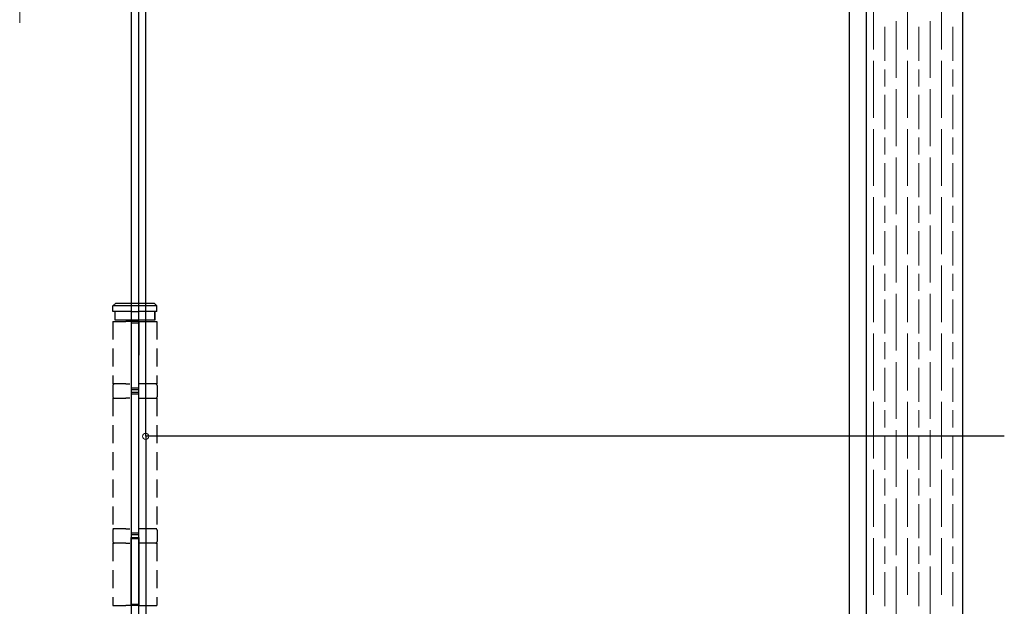
# Model space of a CAD drawing. Units: millimetres. Extents: x 271 to 479, y 4 to 155.
# Drawn here: x 400 to 432, y 96 to 114 of the extents above; entities that cross this region are included whole.
import ezdxf

# ---------------------------------------------------------------- set-up
doc = ezdxf.new("R2010")
doc.units = ezdxf.units.MM
doc.header["$MEASUREMENT"] = 0
for name, pattern in [('AI-Linetype-105', [0.86214, 0.57476, -0.28738]), ('AI-Linetype-106', [0.86214, 0.57476, -0.28738]), ('AI-Linetype-107', [0.86214, 0.57476, -0.28738]), ('AI-Linetype-108', [0.86214, 0.57476, -0.28738]), ('AI-Linetype-109', [0.86214, 0.57476, -0.28738]), ('AI-Linetype-110', [0.86214, 0.57476, -0.28738]), ('AI-Linetype-111', [0.86214, 0.57476, -0.28738]), ('AI-Linetype-112', [0.86214, 0.57476, -0.28738]), ('AI-Linetype-113', [0.86214, 0.57476, -0.28738]), ('AI-Linetype-114', [0.86214, 0.57476, -0.28738]), ('AI-Linetype-115', [0.86214, 0.57476, -0.28738]), ('AI-Linetype-116', [0.86214, 0.57476, -0.28738]), ('AI-Linetype-117', [0.86214, 0.57476, -0.28738]), ('AI-Linetype-118', [0.86214, 0.57476, -0.28738]), ('AI-Linetype-119', [0.86214, 0.57476, -0.28738]), ('AI-Linetype-120', [0.86214, 0.57476, -0.28738]), ('AI-Linetype-121', [0.86214, 0.57476, -0.28738]), ('AI-Linetype-122', [0.86214, 0.57476, -0.28738]), ('AI-Linetype-135', [0.86214, 0.57476, -0.28738]), ('AI-Linetype-136', [0.86214, 0.57476, -0.28738]), ('AI-Linetype-137', [0.86214, 0.57476, -0.28738]), ('AI-Linetype-138', [0.86214, 0.57476, -0.28738]), ('AI-Linetype-139', [0.86214, 0.57476, -0.28738]), ('AI-Linetype-140', [0.86214, 0.57476, -0.28738]), ('AI-Linetype-141', [0.86214, 0.57476, -0.28738]), ('AI-Linetype-142', [0.86214, 0.57476, -0.28738]), ('AI-Linetype-143', [0.86214, 0.57476, -0.28738]), ('AI-Linetype-144', [0.86214, 0.57476, -0.28738]), ('AI-Linetype-145', [0.86214, 0.57476, -0.28738]), ('AI-Linetype-146', [0.86214, 0.57476, -0.28738]), ('AI-Linetype-154', [0.86214, 0.57476, -0.28738]), ('AI-Linetype-155', [0.86214, 0.57476, -0.28738]), ('AI-Linetype-156', [0.86214, 0.57476, -0.28738]), ('AI-Linetype-157', [0.86214, 0.57476, -0.28738]), ('AI-Linetype-158', [0.86214, 0.57476, -0.28738]), ('AI-Linetype-159', [0.86214, 0.57476, -0.28738]), ('AI-Linetype-160', [0.86214, 0.57476, -0.28738]), ('AI-Linetype-161', [0.86214, 0.57476, -0.28738]), ('AI-Linetype-162', [0.86214, 0.57476, -0.28738]), ('AI-Linetype-163', [0.86214, 0.57476, -0.28738]), ('AI-Linetype-164', [0.86214, 0.57476, -0.28738]), ('AI-Linetype-165', [0.86214, 0.57476, -0.28738]), ('AI-Linetype-166', [0.86214, 0.57476, -0.28738]), ('AI-Linetype-167', [0.86214, 0.57476, -0.28738]), ('AI-Linetype-168', [0.86214, 0.57476, -0.28738]), ('AI-Linetype-169', [0.86214, 0.57476, -0.28738])]:
    doc.linetypes.add(name, pattern=pattern)
doc.layers.get('0').update_dxf_attribs({"lineweight": 0})
for name, color, linetype, lineweight in [('Door', 7, 'Continuous', 0), ('Hatching', 7, 'Continuous', 0), ('Notes', 7, 'Continuous', 0)]:
    doc.layers.add(name, color=color, linetype=linetype, lineweight=lineweight)

# ---------------------------------------------------------------- blocks, each defined once
blk = doc.blocks.new('Block_0')
at = {"layer": 'Door'}
for points in [[(430.202, 129.651), (430.202, 129.651), (427.125, 129.651), (427.125, 129.651), (427.125, 129.651), (427.125, 100.941), (427.125, 100.941), (427.125, 100.941), (430.202, 100.941), (430.202, 100.941), (430.202, 100.941), (430.202, 129.651), (430.202, 129.651)], [(430.202, 100.941), (430.202, 100.941), (427.125, 100.941), (427.125, 100.941), (427.125, 100.941), (427.125, 71.996), (427.125, 71.996), (427.125, 71.996), (430.202, 71.996), (430.202, 71.996), (430.202, 71.996), (430.202, 100.941), (430.202, 100.941)]]:
    blk.add_open_spline(points, degree=3, knots=[0, 0, 0, 0, 1, 1, 1, 2, 2, 2, 3, 3, 3, 4, 4, 4, 4], dxfattribs=at)
at = {"layer": 'Door', "color": 32, "lineweight": 0, "true_color": 0xcc6600}
for points in [[(427.36, 113.265), (427.36, 113.265), (427.36, 115.075), (427.36, 115.075)], [(428.446, 113.265), (428.446, 113.265), (428.446, 115.075), (428.446, 115.075)], [(429.532, 113.265), (429.532, 113.265), (429.532, 115.075), (429.532, 115.075)], [(427.722, 112.903), (427.722, 112.903), (427.722, 113.989), (427.722, 113.989)], [(428.084, 112.36), (428.084, 112.36), (428.084, 114.17), (428.084, 114.17)], [(428.808, 112.903), (428.808, 112.903), (428.808, 113.989), (428.808, 113.989)], [(429.17, 112.36), (429.17, 112.36), (429.17, 114.17), (429.17, 114.17)], [(429.894, 112.903), (429.894, 112.903), (429.894, 113.989), (429.894, 113.989)], [(427.36, 111.092), (427.36, 111.092), (427.36, 112.903), (427.36, 112.903)], [(428.446, 111.092), (428.446, 111.092), (428.446, 112.903), (428.446, 112.903)], [(429.532, 111.092), (429.532, 111.092), (429.532, 112.903), (429.532, 112.903)], [(427.722, 112.088), (427.722, 112.088), (427.722, 112.631), (427.722, 112.631)], [(428.808, 112.088), (428.808, 112.088), (428.808, 112.631), (428.808, 112.631)], [(429.894, 112.088), (429.894, 112.088), (429.894, 112.631), (429.894, 112.631)], [(427.722, 110.73), (427.722, 110.73), (427.722, 111.816), (427.722, 111.816)], [(428.084, 110.187), (428.084, 110.187), (428.084, 111.998), (428.084, 111.998)], [(428.808, 110.73), (428.808, 110.73), (428.808, 111.816), (428.808, 111.816)], [(429.17, 110.187), (429.17, 110.187), (429.17, 111.998), (429.17, 111.998)], [(429.894, 110.73), (429.894, 110.73), (429.894, 111.816), (429.894, 111.816)], [(427.36, 108.92), (427.36, 108.92), (427.36, 110.73), (427.36, 110.73)], [(427.722, 109.916), (427.722, 109.916), (427.722, 110.459), (427.722, 110.459)], [(428.446, 108.92), (428.446, 108.92), (428.446, 110.73), (428.446, 110.73)], [(428.808, 109.916), (428.808, 109.916), (428.808, 110.459), (428.808, 110.459)], [(429.532, 108.92), (429.532, 108.92), (429.532, 110.73), (429.532, 110.73)], [(429.894, 109.916), (429.894, 109.916), (429.894, 110.459), (429.894, 110.459)], [(428.084, 108.015), (428.084, 108.015), (428.084, 109.825), (428.084, 109.825)], [(429.17, 108.015), (429.17, 108.015), (429.17, 109.825), (429.17, 109.825)], [(427.722, 108.558), (427.722, 108.558), (427.722, 109.644), (427.722, 109.644)], [(428.808, 108.558), (428.808, 108.558), (428.808, 109.644), (428.808, 109.644)], [(429.894, 108.558), (429.894, 108.558), (429.894, 109.644), (429.894, 109.644)], [(427.36, 106.748), (427.36, 106.748), (427.36, 108.558), (427.36, 108.558)], [(427.722, 107.743), (427.722, 107.743), (427.722, 108.286), (427.722, 108.286)], [(428.446, 106.748), (428.446, 106.748), (428.446, 108.558), (428.446, 108.558)], [(428.808, 107.743), (428.808, 107.743), (428.808, 108.286), (428.808, 108.286)], [(429.532, 106.748), (429.532, 106.748), (429.532, 108.558), (429.532, 108.558)], [(429.894, 107.743), (429.894, 107.743), (429.894, 108.286), (429.894, 108.286)], [(428.084, 105.843), (428.084, 105.843), (428.084, 107.653), (428.084, 107.653)], [(429.17, 105.843), (429.17, 105.843), (429.17, 107.653), (429.17, 107.653)], [(427.722, 106.386), (427.722, 106.386), (427.722, 107.472), (427.722, 107.472)], [(428.808, 106.386), (428.808, 106.386), (428.808, 107.472), (428.808, 107.472)], [(429.894, 106.386), (429.894, 106.386), (429.894, 107.472), (429.894, 107.472)], [(427.36, 104.575), (427.36, 104.575), (427.36, 106.386), (427.36, 106.386)], [(428.446, 104.575), (428.446, 104.575), (428.446, 106.386), (428.446, 106.386)], [(429.532, 104.575), (429.532, 104.575), (429.532, 106.386), (429.532, 106.386)], [(427.722, 105.571), (427.722, 105.571), (427.722, 106.114), (427.722, 106.114)], [(428.808, 105.571), (428.808, 105.571), (428.808, 106.114), (428.808, 106.114)], [(429.894, 105.571), (429.894, 105.571), (429.894, 106.114), (429.894, 106.114)], [(428.084, 103.67), (428.084, 103.67), (428.084, 105.481), (428.084, 105.481)], [(429.17, 103.67), (429.17, 103.67), (429.17, 105.481), (429.17, 105.481)], [(427.722, 104.213), (427.722, 104.213), (427.722, 105.3), (427.722, 105.3)], [(428.808, 104.213), (428.808, 104.213), (428.808, 105.3), (428.808, 105.3)], [(429.894, 104.213), (429.894, 104.213), (429.894, 105.3), (429.894, 105.3)], [(427.36, 102.403), (427.36, 102.403), (427.36, 104.213), (427.36, 104.213)], [(428.446, 102.403), (428.446, 102.403), (428.446, 104.213), (428.446, 104.213)], [(429.532, 102.403), (429.532, 102.403), (429.532, 104.213), (429.532, 104.213)], [(427.722, 103.399), (427.722, 103.399), (427.722, 103.942), (427.722, 103.942)], [(428.808, 103.399), (428.808, 103.399), (428.808, 103.942), (428.808, 103.942)], [(429.894, 103.399), (429.894, 103.399), (429.894, 103.942), (429.894, 103.942)], [(428.084, 101.498), (428.084, 101.498), (428.084, 103.308), (428.084, 103.308)], [(429.17, 101.498), (429.17, 101.498), (429.17, 103.308), (429.17, 103.308)], [(427.722, 102.041), (427.722, 102.041), (427.722, 103.127), (427.722, 103.127)], [(428.808, 102.041), (428.808, 102.041), (428.808, 103.127), (428.808, 103.127)], [(429.894, 102.041), (429.894, 102.041), (429.894, 103.127), (429.894, 103.127)], [(427.36, 100.941), (427.36, 100.941), (427.36, 102.041), (427.36, 102.041)], [(428.446, 100.941), (428.446, 100.941), (428.446, 102.041), (428.446, 102.041)], [(429.532, 100.941), (429.532, 100.941), (429.532, 102.041), (429.532, 102.041)], [(427.722, 101.226), (427.722, 101.226), (427.722, 101.769), (427.722, 101.769)], [(428.808, 101.226), (428.808, 101.226), (428.808, 101.769), (428.808, 101.769)], [(429.894, 101.226), (429.894, 101.226), (429.894, 101.769), (429.894, 101.769)], [(428.084, 100.941), (428.084, 100.941), (428.084, 101.136), (428.084, 101.136)], [(429.17, 100.941), (429.17, 100.941), (429.17, 101.136), (429.17, 101.136)], [(427.36, 100.231), (427.36, 100.231), (427.36, 100.941), (427.36, 100.941)], [(427.722, 100.941), (427.722, 100.941), (427.722, 100.955), (427.722, 100.955)], [(427.722, 99.869), (427.722, 99.869), (427.722, 100.941), (427.722, 100.941)], [(428.084, 99.326), (428.084, 99.326), (428.084, 100.941), (428.084, 100.941)], [(428.446, 100.231), (428.446, 100.231), (428.446, 100.941), (428.446, 100.941)], [(428.808, 100.941), (428.808, 100.941), (428.808, 100.955), (428.808, 100.955)], [(428.808, 99.869), (428.808, 99.869), (428.808, 100.941), (428.808, 100.941)], [(429.17, 99.326), (429.17, 99.326), (429.17, 100.941), (429.17, 100.941)], [(429.532, 100.231), (429.532, 100.231), (429.532, 100.941), (429.532, 100.941)], [(429.894, 100.941), (429.894, 100.941), (429.894, 100.955), (429.894, 100.955)], [(429.894, 99.869), (429.894, 99.869), (429.894, 100.941), (429.894, 100.941)], [(427.36, 98.058), (427.36, 98.058), (427.36, 99.869), (427.36, 99.869)], [(428.446, 98.058), (428.446, 98.058), (428.446, 99.869), (428.446, 99.869)], [(429.532, 98.058), (429.532, 98.058), (429.532, 99.869), (429.532, 99.869)], [(427.722, 99.054), (427.722, 99.054), (427.722, 99.597), (427.722, 99.597)], [(428.808, 99.054), (428.808, 99.054), (428.808, 99.597), (428.808, 99.597)], [(429.894, 99.054), (429.894, 99.054), (429.894, 99.597), (429.894, 99.597)], [(428.084, 97.153), (428.084, 97.153), (428.084, 98.964), (428.084, 98.964)], [(429.17, 97.153), (429.17, 97.153), (429.17, 98.964), (429.17, 98.964)], [(427.722, 97.696), (427.722, 97.696), (427.722, 98.783), (427.722, 98.783)], [(428.808, 97.696), (428.808, 97.696), (428.808, 98.783), (428.808, 98.783)], [(429.894, 97.696), (429.894, 97.696), (429.894, 98.783), (429.894, 98.783)], [(427.36, 95.886), (427.36, 95.886), (427.36, 97.696), (427.36, 97.696)], [(428.446, 95.886), (428.446, 95.886), (428.446, 97.696), (428.446, 97.696)], [(429.532, 95.886), (429.532, 95.886), (429.532, 97.696), (429.532, 97.696)], [(427.722, 96.882), (427.722, 96.882), (427.722, 97.425), (427.722, 97.425)], [(428.808, 96.882), (428.808, 96.882), (428.808, 97.425), (428.808, 97.425)], [(429.894, 96.882), (429.894, 96.882), (429.894, 97.425), (429.894, 97.425)], [(428.084, 94.981), (428.084, 94.981), (428.084, 96.791), (428.084, 96.791)], [(429.17, 94.981), (429.17, 94.981), (429.17, 96.791), (429.17, 96.791)], [(427.722, 95.524), (427.722, 95.524), (427.722, 96.61), (427.722, 96.61)], [(428.808, 95.524), (428.808, 95.524), (428.808, 96.61), (428.808, 96.61)], [(429.894, 95.524), (429.894, 95.524), (429.894, 96.61), (429.894, 96.61)]]:
    blk.add_open_spline(points, degree=3, dxfattribs=at)

msp = doc.modelspace()

# ---------------------------------------------------------------- linework, layer by layer
at = {"color": 18, "lineweight": 25, "true_color": 0x000000}
for q in [(404.168, 119.806), (404.168, 79.223)]:
    msp.add_line((404.168, 100.941), q, dxfattribs=at)
at = {"color": 212, "linetype": 'AI-Linetype-165', "lineweight": 25, "true_color": 0xcc00cc}
msp.add_line((403.216, 105.188), (403.125, 105.097), dxfattribs=at)
at = {"color": 212, "linetype": 'AI-Linetype-160', "lineweight": 25, "true_color": 0xcc00cc}
msp.add_line((403.216, 105.188), (403.7, 105.188), dxfattribs=at)
at = {"color": 212, "lineweight": 25, "true_color": 0xcc00cc}
for p, q in [((403.7, 105.188), (403.954, 105.188)), ((403.954, 105.097), (403.7, 105.097)), ((403.7, 104.916), (403.954, 104.916)), ((403.7, 104.599), (403.54, 104.599)), ((403.954, 104.645), (403.7, 104.645)), ((403.954, 104.599), (403.7, 104.599)), ((403.7, 104.599), (403.7, 102.427)), ((403.7, 104.554), (403.954, 104.554)), ((403.965, 104.599), (403.954, 104.599)), ((403.954, 102.427), (403.959, 104.599)), ((403.54, 102.608), (403.661, 102.608)), ((403.934, 102.608), (403.965, 102.608)), ((403.954, 102.472), (403.7, 102.472)), ((403.7, 102.427), (403.954, 102.427)), ((403.954, 102.337), (403.7, 102.337)), ((403.7, 102.337), (403.7, 97.811)), ((403.7, 102.291), (403.954, 102.291)), ((403.954, 97.811), (403.954, 102.337)), ((403.661, 102.156), (403.54, 102.156)), ((403.954, 102.156), (403.934, 102.156)), ((403.54, 97.992), (403.661, 97.992)), ((403.934, 97.992), (403.954, 97.992)), ((403.954, 97.856), (403.7, 97.856)), ((403.7, 97.811), (403.954, 97.811)), ((403.7, 97.72), (403.954, 97.72)), ((403.7, 95.548), (403.7, 97.72)), ((403.954, 97.675), (403.7, 97.675)), ((403.954, 97.72), (403.954, 95.548)), ((403.54, 97.539), (403.661, 97.539)), ((403.965, 97.539), (403.934, 97.539)), ((403.7, 95.548), (403.54, 95.548)), ((403.7, 95.593), (403.954, 95.593)), ((403.954, 95.548), (403.7, 95.548)), ((403.965, 95.548), (403.954, 95.548))]:
    msp.add_line(p, q, dxfattribs=at)
at = {"color": 212, "linetype": 'AI-Linetype-161', "lineweight": 25, "true_color": 0xcc00cc}
msp.add_line((403.954, 105.188), (404.438, 105.188), dxfattribs=at)
at = {"color": 212, "linetype": 'AI-Linetype-164', "lineweight": 25, "true_color": 0xcc00cc}
msp.add_line((404.438, 105.188), (404.528, 105.097), dxfattribs=at)
at = {"color": 212, "linetype": 'AI-Linetype-163', "lineweight": 25, "true_color": 0xcc00cc}
msp.add_line((403.7, 105.097), (403.125, 105.097), dxfattribs=at)
at = {"color": 212, "linetype": 'AI-Linetype-166', "lineweight": 25, "true_color": 0xcc00cc}
msp.add_line((403.125, 104.916), (403.125, 105.097), dxfattribs=at)
at = {"color": 212, "linetype": 'AI-Linetype-169', "lineweight": 25, "true_color": 0xcc00cc}
msp.add_line((403.7, 104.916), (403.125, 104.916), dxfattribs=at)
at = {"color": 212, "linetype": 'AI-Linetype-156', "lineweight": 25, "true_color": 0xcc00cc}
msp.add_line((403.193, 104.645), (403.193, 104.916), dxfattribs=at)
at = {"color": 212, "linetype": 'AI-Linetype-158', "lineweight": 25, "true_color": 0xcc00cc}
msp.add_line((403.193, 104.645), (403.193, 104.916), dxfattribs=at)
at = {"color": 212, "linetype": 'AI-Linetype-162', "lineweight": 25, "true_color": 0xcc00cc}
msp.add_line((404.528, 105.097), (403.954, 105.097), dxfattribs=at)
at = {"color": 212, "linetype": 'AI-Linetype-168', "lineweight": 25, "true_color": 0xcc00cc}
msp.add_line((404.528, 104.916), (403.954, 104.916), dxfattribs=at)
at = {"color": 212, "linetype": 'AI-Linetype-157', "lineweight": 25, "true_color": 0xcc00cc}
msp.add_line((404.46, 104.916), (404.46, 104.645), dxfattribs=at)
at = {"color": 212, "linetype": 'AI-Linetype-159', "lineweight": 25, "true_color": 0xcc00cc}
msp.add_line((404.46, 104.645), (404.46, 104.916), dxfattribs=at)
at = {"color": 212, "linetype": 'AI-Linetype-167', "lineweight": 25, "true_color": 0xcc00cc}
msp.add_line((404.528, 104.916), (404.528, 105.097), dxfattribs=at)
at = {"color": 212, "linetype": 'AI-Linetype-143', "lineweight": 25, "true_color": 0xcc00cc}
msp.add_line((403.125, 104.599), (403.54, 104.599), dxfattribs=at)
at = {"color": 212, "linetype": 'AI-Linetype-146', "lineweight": 25, "true_color": 0xcc00cc}
msp.add_line((403.125, 104.599), (403.125, 102.608), dxfattribs=at)
at = {"color": 212, "linetype": 'AI-Linetype-154', "lineweight": 25, "true_color": 0xcc00cc}
msp.add_line((403.7, 104.645), (403.193, 104.645), dxfattribs=at)
at = {"color": 212, "linetype": 'AI-Linetype-155', "lineweight": 25, "true_color": 0xcc00cc}
msp.add_line((404.46, 104.645), (403.954, 104.645), dxfattribs=at)
at = {"color": 212, "linetype": 'AI-Linetype-144', "lineweight": 25, "true_color": 0xcc00cc}
msp.add_line((403.965, 104.599), (404.528, 104.599), dxfattribs=at)
at = {"color": 212, "linetype": 'AI-Linetype-145', "lineweight": 25, "true_color": 0xcc00cc}
msp.add_line((404.528, 104.599), (404.528, 102.608), dxfattribs=at)
at = {"color": 212, "linetype": 'AI-Linetype-142', "lineweight": 25, "true_color": 0xcc00cc}
msp.add_line((403.54, 102.608), (403.125, 102.608), dxfattribs=at)
at = {"color": 212, "linetype": 'AI-Linetype-141', "lineweight": 25, "true_color": 0xcc00cc}
msp.add_line((404.528, 102.608), (403.965, 102.608), dxfattribs=at)
at = {"color": 212, "linetype": 'AI-Linetype-114', "lineweight": 25, "true_color": 0xcc00cc}
msp.add_line((403.121, 102.563), (403.121, 102.201), dxfattribs=at)
at = {"color": 212, "linetype": 'AI-Linetype-113', "lineweight": 25, "true_color": 0xcc00cc}
msp.add_line((404.533, 102.563), (404.533, 102.201), dxfattribs=at)
at = {"color": 212, "linetype": 'AI-Linetype-105', "lineweight": 25, "true_color": 0xcc00cc}
msp.add_line((403.125, 102.156), (403.54, 102.156), dxfattribs=at)
at = {"color": 212, "linetype": 'AI-Linetype-110', "lineweight": 25, "true_color": 0xcc00cc}
msp.add_line((403.125, 102.156), (403.125, 97.992), dxfattribs=at)
at = {"color": 212, "linetype": 'AI-Linetype-106', "lineweight": 25, "true_color": 0xcc00cc}
msp.add_line((403.954, 102.156), (404.528, 102.156), dxfattribs=at)
at = {"color": 212, "linetype": 'AI-Linetype-109', "lineweight": 25, "true_color": 0xcc00cc}
msp.add_line((404.528, 102.156), (404.528, 97.992), dxfattribs=at)
at = {"color": 212, "linetype": 'AI-Linetype-120', "lineweight": 25, "true_color": 0xcc00cc}
msp.add_line((403.121, 97.947), (403.121, 97.585), dxfattribs=at)
at = {"color": 212, "linetype": 'AI-Linetype-108', "lineweight": 25, "true_color": 0xcc00cc}
msp.add_line((403.54, 97.992), (403.125, 97.992), dxfattribs=at)
at = {"color": 212, "linetype": 'AI-Linetype-107', "lineweight": 25, "true_color": 0xcc00cc}
msp.add_line((404.528, 97.992), (403.954, 97.992), dxfattribs=at)
at = {"color": 212, "linetype": 'AI-Linetype-119', "lineweight": 25, "true_color": 0xcc00cc}
msp.add_line((404.533, 97.947), (404.533, 97.585), dxfattribs=at)
at = {"color": 212, "linetype": 'AI-Linetype-136', "lineweight": 25, "true_color": 0xcc00cc}
msp.add_line((403.54, 97.539), (403.125, 97.539), dxfattribs=at)
at = {"color": 212, "linetype": 'AI-Linetype-140', "lineweight": 25, "true_color": 0xcc00cc}
msp.add_line((403.125, 97.539), (403.125, 95.548), dxfattribs=at)
at = {"color": 212, "linetype": 'AI-Linetype-135', "lineweight": 25, "true_color": 0xcc00cc}
msp.add_line((404.528, 97.539), (403.965, 97.539), dxfattribs=at)
at = {"color": 212, "linetype": 'AI-Linetype-139', "lineweight": 25, "true_color": 0xcc00cc}
msp.add_line((404.528, 97.539), (404.528, 95.548), dxfattribs=at)
at = {"color": 212, "linetype": 'AI-Linetype-137', "lineweight": 25, "true_color": 0xcc00cc}
msp.add_line((403.125, 95.548), (403.54, 95.548), dxfattribs=at)
at = {"color": 212, "linetype": 'AI-Linetype-138', "lineweight": 25, "true_color": 0xcc00cc}
msp.add_line((403.965, 95.548), (404.528, 95.548), dxfattribs=at)
at = {"color": 212, "linetype": 'AI-Linetype-112', "lineweight": 25, "true_color": 0xcc00cc}
msp.add_open_spline([(403.166, 102.608), (403.141, 102.608), (403.121, 102.588), (403.121, 102.563)], degree=3, dxfattribs=at)
at = {"color": 212, "linetype": 'AI-Linetype-111', "lineweight": 25, "true_color": 0xcc00cc}
msp.add_open_spline([(404.533, 102.563), (404.533, 102.588), (404.513, 102.608), (404.488, 102.608)], degree=3, dxfattribs=at)
at = {"color": 212, "linetype": 'AI-Linetype-116', "lineweight": 25, "true_color": 0xcc00cc}
msp.add_open_spline([(403.121, 102.201), (403.121, 102.176), (403.141, 102.156), (403.166, 102.156)], degree=3, dxfattribs=at)
at = {"color": 212, "linetype": 'AI-Linetype-115', "lineweight": 25, "true_color": 0xcc00cc}
msp.add_open_spline([(404.488, 102.156), (404.513, 102.156), (404.533, 102.176), (404.533, 102.201)], degree=3, dxfattribs=at)
at = {"color": 212, "linetype": 'AI-Linetype-118', "lineweight": 25, "true_color": 0xcc00cc}
msp.add_open_spline([(403.166, 97.992), (403.141, 97.992), (403.121, 97.972), (403.121, 97.947)], degree=3, dxfattribs=at)
at = {"color": 212, "linetype": 'AI-Linetype-117', "lineweight": 25, "true_color": 0xcc00cc}
msp.add_open_spline([(404.533, 97.947), (404.533, 97.972), (404.513, 97.992), (404.488, 97.992)], degree=3, dxfattribs=at)
at = {"color": 212, "linetype": 'AI-Linetype-122', "lineweight": 25, "true_color": 0xcc00cc}
msp.add_open_spline([(403.121, 97.585), (403.121, 97.56), (403.141, 97.539), (403.166, 97.539)], degree=3, dxfattribs=at)
at = {"color": 212, "linetype": 'AI-Linetype-121', "lineweight": 25, "true_color": 0xcc00cc}
msp.add_open_spline([(404.488, 97.539), (404.513, 97.539), (404.533, 97.56), (404.533, 97.585)], degree=3, dxfattribs=at)
at = {"layer": 'Door', "color": 4, "lineweight": 25, "true_color": 0x00ffff}
for p, q in [((403.7, 134.016), (403.7, 66.041)), ((403.954, 66.041), (403.954, 134.016)), ((426.582, 134.016), (426.582, 66.041))]:
    msp.add_line(p, q, dxfattribs=at)
at = {"layer": 'Door', "color": 18, "lineweight": 0, "true_color": 0x000000}
msp.add_line((400.153, 115.916), (400.153, 114.12), dxfattribs=at)
at = {"layer": 'Hatching', "color": 32, "lineweight": 25, "true_color": 0xcc6600}
for p, q in [((430.202, 141.891), (430.202, 62.42)), ((427.125, 134.65), (427.125, 65.136))]:
    msp.add_line(p, q, dxfattribs=at)
at = {"layer": 'Notes', "color": 18, "lineweight": 25, "true_color": 0x000000}
msp.add_line((431.529, 100.941), (404.168, 100.941), dxfattribs=at)
at = {"layer": 'Notes', "color": 18, "lineweight": 20, "true_color": 0x000000}
msp.add_circle((404.168, 100.941), 0.102, dxfattribs=at)

# ---------------------------------------------------------------- block references
at = {"layer": 'Door'}
msp.add_blockref('Block_0', (0, 0), dxfattribs=at)

doc.saveas('drawing.dxf')
